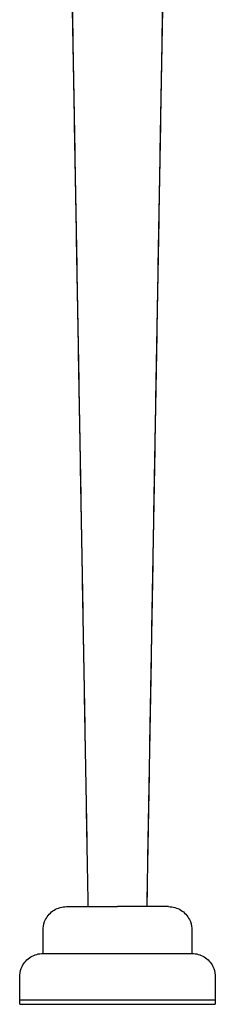
# Model space of a CAD drawing. Units: millimetres. Extents: x -1196 to 1236, y -1073 to 1129.
# Drawn here: x -1180 to -1138, y 288 to 498 of the extents above; entities that cross this region are included whole.
import ezdxf

# ---------------------------------------------------------------- set-up
doc = ezdxf.new("R2010")
doc.units = ezdxf.units.MM
doc.header["$MEASUREMENT"] = 0
doc.layers.add('Linee visibili 2D', color=7, linetype='Continuous')

msp = doc.modelspace()

# ---------------------------------------------------------------- linework, layer by layer
at = {"layer": 'Linee visibili 2D'}
for points in [[(-1165.55, 308.56), (-1168.43, 473.56), (-1171.31, 638.56)], [(-1165.56, 308.56), (-1168.44, 473.13), (-1171.31, 637.7)], [(-1147.31, 638.56), (-1150.19, 473.56), (-1153.07, 308.56)], [(-1147.31, 637.7), (-1150.18, 473.13), (-1153.05, 308.56)]]:
    msp.add_rational_spline(points, [1, 0.999999999991, 1], degree=2, dxfattribs=at)
for points, knots in [([(-1175.2, 298.56), (-1175.2, 300.22), (-1175.2, 301.89), (-1175.2, 303.56), (-1175.2, 303.69), (-1175.17, 304.46), (-1174.84, 305.67), (-1173.94, 306.98), (-1172.86, 307.87), (-1171.58, 308.43), (-1170.66, 308.56), (-1170.2, 308.56)], [0, 0, 0, 0, 4.979404, 4.994291, 5.012071, 5.363337, 7.319062, 8.699529, 10.087346, 11.468436, 12.852926, 12.852926, 12.852926, 12.852926]), ([(-1148.42, 308.56), (-1147.96, 308.56), (-1147.03, 308.43), (-1145.75, 307.87), (-1144.68, 306.98), (-1143.78, 305.67), (-1143.45, 304.46), (-1143.42, 303.69), (-1143.42, 303.56), (-1143.42, 301.89), (-1143.42, 300.22), (-1143.42, 298.56)], [0, 0, 0, 0, 1.384522, 2.76842, 4.161683, 5.533846, 7.489574, 7.840857, 7.858636, 7.873523, 12.852928, 12.852928, 12.852928, 12.852928]), ([(-1180.2, 288.56), (-1180.2, 290.23), (-1180.2, 291.9), (-1180.2, 293.69), (-1180.17, 294.46), (-1179.84, 295.67), (-1178.94, 296.98), (-1177.86, 297.87), (-1176.58, 298.43), (-1175.66, 298.56), (-1175.2, 298.56)], [0, 0, 0, 0, 4.998946, 5.011261, 5.363447, 7.317109, 8.699559, 10.085215, 11.469592, 12.853979, 12.853979, 12.853979, 12.853979]), ([(-1143.42, 298.56), (-1142.96, 298.56), (-1142.04, 298.43), (-1140.76, 297.87), (-1139.68, 296.98), (-1138.78, 295.67), (-1138.45, 294.46), (-1138.42, 293.69), (-1138.42, 291.9), (-1138.42, 290.24), (-1138.42, 288.58)], [0, 0, 0, 0, 1.381908, 2.76622, 4.146694, 5.536919, 7.490619, 7.842721, 7.855033, 12.841125, 12.841125, 12.841125, 12.841125])]:
    msp.add_open_spline(points, degree=3, knots=knots, dxfattribs=at)
for points in [[(-1170.2, 308.56), (-1164.75, 308.56), (-1159.31, 308.56)], [(-1148.42, 308.56), (-1153.86, 308.56), (-1159.31, 308.56)], [(-1159.31, 298.56), (-1151.36, 298.56), (-1143.42, 298.56)], [(-1159.31, 288.56), (-1169.75, 288.56), (-1180.2, 288.56)], [(-1180.2, 287.7), (-1180.2, 288.13), (-1180.2, 288.56)], [(-1138.42, 288.56), (-1148.86, 288.56), (-1159.31, 288.56)], [(-1138.42, 288.58), (-1138.42, 288.57), (-1138.42, 288.56)], [(-1138.42, 288.56), (-1138.42, 288.13), (-1138.42, 287.7)], [(-1180.2, 287.7), (-1159.31, 287.7), (-1138.42, 287.7)]]:
    msp.add_open_spline(points, degree=2, dxfattribs=at)
msp.add_rational_spline([(-1175.2, 298.56), (-1175.2, 298.56), (-1175.2, 298.56), (-1175.2, 298.56), (-1159.31, 298.56)], [0.995459297023, 0.997711771728, 1, 0.707106781187, 1], degree=2, knots=[4.700117, 4.700117, 4.700117, 4.712389, 4.712389, 6.283185, 6.283185, 6.283185], dxfattribs=at)

doc.saveas('drawing.dxf')
